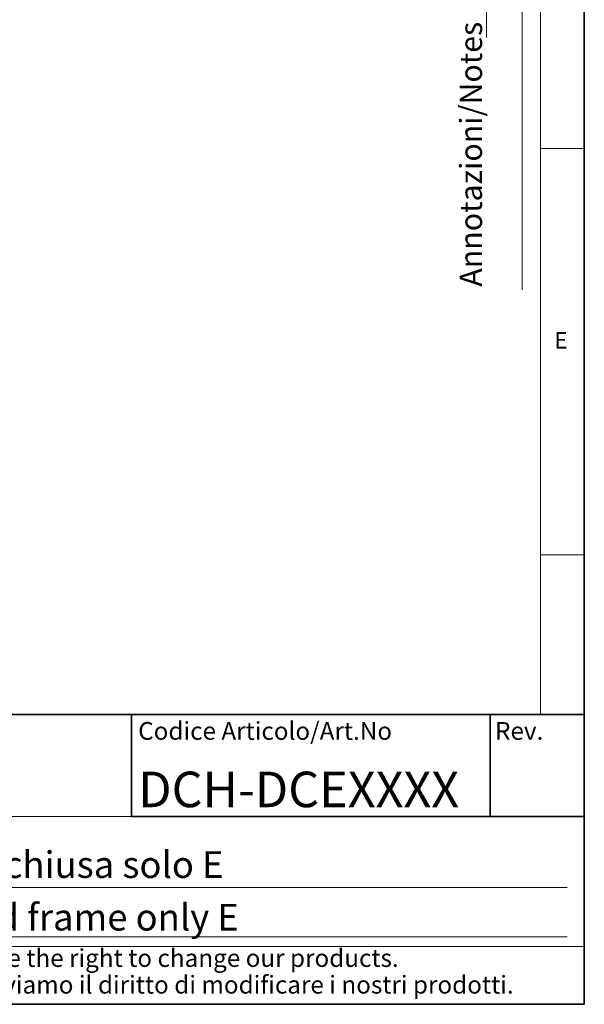
# Model space of a CAD drawing. Units: millimetres. Extents: x 6 to 413, y 7 to 291.
# Drawn here: x 350 to 413, y 7 to 118 of the extents above; entities that cross this region are included whole.
import ezdxf

# ---------------------------------------------------------------- set-up
doc = ezdxf.new("R2010")
doc.units = ezdxf.units.MM
doc.styles.add('SLDTEXTSTYLE0', font='ISOCP3', dxfattribs={"width": 0.96})
doc.styles.add('SLDTEXTSTYLE2', font='TXT', dxfattribs={"width": 0.75})

# ---------------------------------------------------------------- blocks, each defined once
blk = doc.blocks.new('SW_NOTE_0_6')
at = {"color": 0, "linetype": 'Continuous', "lineweight": 0, "char_height": 2, "attachment_point": 1, "style": 'SLDTEXTSTYLE0'}
for s, insert in [('This drawing is covered by COPYRIGHT. This document can not be considered binding. We reserve the right to change our products.', (0, 2.578135479543931)), ('Il COPYRIGHT del disegno è riservato. Questo documento non è da ritenersi impegnativo. Ci riserviamo il diritto di modificare i nostri prodotti.', (0, -0.421864546533101))]:
    blk.add_mtext(s, dxfattribs=dict(at, insert=insert))

msp = doc.modelspace()

# ---------------------------------------------------------------- linework, layer by layer
at = {"color": 7, "linetype": 'Continuous', "lineweight": 35}
for p, q in [((413.0639869005332, 7.106213171731762), (413.0639869005331, 291.1062131717318)), ((221.2162842212083, 39.6951229249135), (413.0639869005332, 39.6951229249135)), ((362.1851830497583, 39.6951229249135), (412.8546617653793, 39.6951229249135)), ((362.1851830497583, 39.6951229249135), (362.1851830497583, 28.22350152879016)), ((402.4800195041913, 39.6951229249135), (402.4800195041913, 28.22350152879015)), ((362.1851830497583, 28.22350152879016), (413.0639869005332, 28.22350152879016)), ((6.273361983811114, 7.106213171731762), (413.0639869005332, 7.106213171731762))]:
    msp.add_line(p, q, dxfattribs=at)
at = {"color": 7, "linetype": 'Continuous', "lineweight": 18}
for p, q in [((408.1445930387127, 286.1523380588326), (408.1445930387127, 39.69512292491353)), ((402.0660452796747, 115.8303096483094), (402.0660452796747, 283.5787745213049)), ((406.1006786879472, 87.46165182215854), (406.1006786879472, 283.5787745213049)), ((408.1445930387127, 103.3523380588325), (413.0639869005331, 103.3523380588325)), ((408.1445930387125, 57.65233805883251), (413.0639869005331, 57.65233805883251)), ((362.1851830497583, 28.22350152879016), (277.1851830497584, 28.22350152879005)), ((297.6276510642586, 20.23129681269508), (411.1276510642586, 20.23129681269508)), ((297.6276510642586, 14.69512292491348), (411.1276510642586, 14.69512292491359)), ((221.2162842212083, 13.62428617807676), (413.0639869005332, 13.62428617807676))]:
    msp.add_line(p, q, dxfattribs=at)

# ---------------------------------------------------------------- block references
at = {"color": 7, "linetype": 'Continuous', "lineweight": 0}
msp.add_blockref('SW_NOTE_0_6', (225.8001969579715, 10.73350517632843), dxfattribs=at)

# ---------------------------------------------------------------- texts
at = {"color": 7, "linetype": 'Continuous', "lineweight": 0, "insert": (399.0717351131391, 87.81059386532507), "char_height": 2.5, "attachment_point": 1, "rotation": 90.0000000000002, "style": 'SLDTEXTSTYLE0'}
msp.add_mtext('Annotazioni/Notes', dxfattribs=at)
at = {"color": 7, "linetype": 'Continuous', "lineweight": 0, "attachment_point": 1}
for s, insert, char_height, style in [('E', (409.6943888107507, 82.70058454867208), 1.852083333333333, 'SLDTEXTSTYLE2'), ('Codice Articolo/Art.No', (362.939684737225, 38.8523546250815), 2, 'SLDTEXTSTYLE0'), ('Rev.', (403.0361331831156, 38.8523546250815), 2, 'SLDTEXTSTYLE0'), ('DCH-DCEXXXX', (362.9396847372257, 33.2740249273491), 4, 'SLDTEXTSTYLE0'), ('DOMOCAL MY HOME dima chiusa solo E', (297.6405040146541, 24.31490559313466), 3, 'SLDTEXTSTYLE0'), ('DOMOCAL MY HOME closed frame only E', (297.5529351104695, 18.40247723024753), 3, 'SLDTEXTSTYLE0')]:
    msp.add_mtext(s, dxfattribs=dict(at, insert=insert, char_height=char_height, style=style))

doc.saveas('drawing.dxf')
